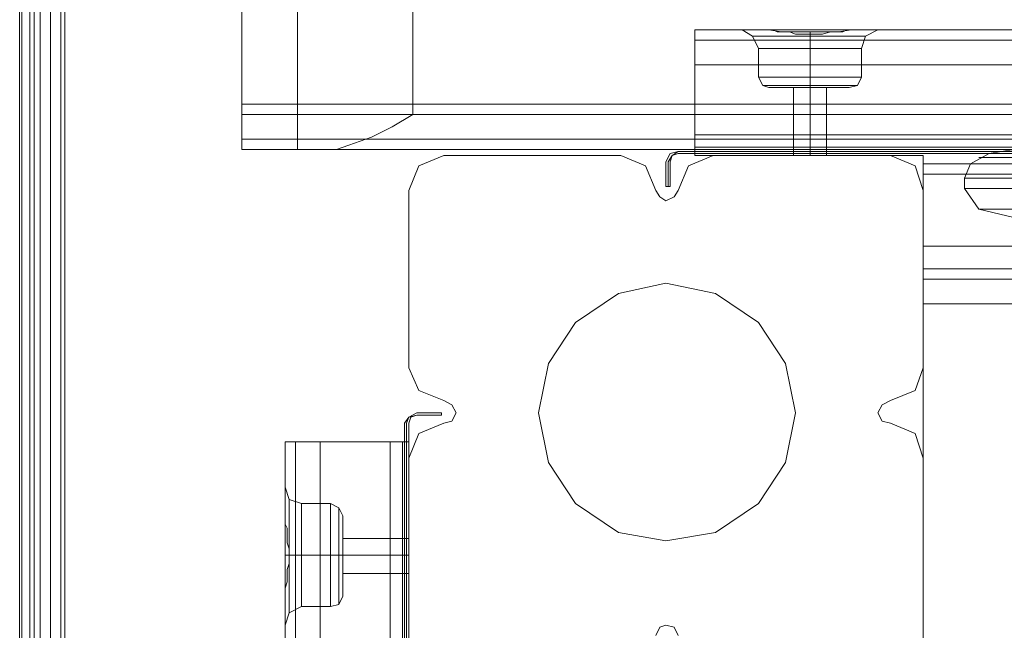
# Model space of a CAD drawing. Extents: x -1523 to 3968, y -4864 to 1546.
# Drawn here: x -91 to 81, y -38 to 69 of the extents above; entities that cross this region are included whole.
import ezdxf

# ---------------------------------------------------------------- set-up
doc = ezdxf.new("R2010")
doc.units = 0

# ---------------------------------------------------------------- blocks, each defined once
blk = doc.blocks.new('WMF0')
at = {"color": 33, "lineweight": 0}
for points in [[(2285.029, -1149.081), (2285.029, -1539.125)], [(2285.029, -1149.081), (2285.029, -1539.125)], [(2286.289, -1149.081), (2286.289, -1539.125), (2285.209, -1539.125), (2285.209, -1149.081)], [(2285.209, -1149.081), (2285.209, -1539.125)], [(2285.929, -1149.081), (2285.929, -1539.125)], [(2286.829, -1149.081), (2286.829, -1539.125)], [(2287.728, -1149.081), (2287.728, -1539.125)], [(2288.628, -1149.081), (2288.628, -1539.125)], [(2288.987, -1149.081), (2288.987, -1539.125)], [(2364.01, -1182.005), (2364.01, -1182.904), (2364.01, -1185.063)], [(2364.01, -1185.063), (2364.01, -1182.904), (2364.01, -1182.005)], [(2618.941, -1182.904), (2364.01, -1182.904)], [(2364.01, -1182.904), (2618.941, -1182.904)], [(2364.01, -1185.063), (2364.01, -1217.087)], [(2650.965, -1217.087), (2618.941, -1217.087), (2618.941, -1185.063), (2364.01, -1185.063)]]:
    blk.add_lwpolyline(points, dxfattribs=at)
at = {"color": 30, "lineweight": 0}
for points in [[(2304.46, -1150.161), (2304.46, -1171.57)], [(2309.317, -1171.57), (2309.317, -1150.161)], [(2304.46, -1153.039), (2304.46, -1168.512)], [(2319.392, -1168.512), (2319.392, -1153.039)], [(2344.04, -1161.135), (2350.516, -1161.135)], [(2344.04, -1161.135), (2350.516, -1161.135)], [(2344.04, -1161.135), (2344.04, -1170.311)], [(2344.04, -1161.135), (2350.516, -1161.135)], [(2344.04, -1164.194), (2344.04, -1162.035), (2344.04, -1161.135)], [(2344.04, -1161.135), (2344.04, -1162.035), (2344.04, -1164.194)], [(2344.04, -1161.135), (2638.911, -1161.135)], [(2344.04, -1161.135), (2638.911, -1161.135)], [(2344.04, -1164.194), (2344.04, -1162.035), (2344.04, -1161.135)], [(2344.04, -1161.135), (2344.04, -1162.035), (2344.04, -1164.194)], [(2344.04, -1161.135), (2350.516, -1161.135)], [(2344.04, -1170.311), (2344.04, -1161.135)], [(2344.04, -1170.311), (2344.04, -1161.135), (2350.516, -1161.135)], [(2344.04, -1161.135), (2344.04, -1162.035), (2344.04, -1164.194)], [(2344.04, -1161.135), (2350.516, -1161.135)], [(2344.04, -1161.135), (2350.516, -1161.135)], [(2344.04, -1161.135), (2344.04, -1170.311), (2638.911, -1170.311), (2638.911, -1161.135)], [(2344.04, -1164.194), (2344.04, -1162.035), (2344.04, -1161.135)], [(2344.04, -1161.135), (2350.516, -1161.135)], [(2344.04, -1161.135), (2344.04, -1162.035), (2344.04, -1164.194)], [(2638.911, -1161.135), (2344.04, -1161.135)], [(2344.04, -1164.194), (2344.04, -1162.035), (2344.04, -1161.135)], [(2638.911, -1161.135), (2344.04, -1161.135)], [(2350.516, -1161.135), (2348.717, -1161.135), (2348.178, -1161.135)], [(2349.617, -1162.755), (2349.077, -1161.675), (2348.178, -1161.135)], [(2349.617, -1162.755), (2349.077, -1161.675), (2348.178, -1161.135)], [(2350.516, -1161.135), (2348.717, -1161.135), (2348.178, -1161.135)], [(2349.617, -1162.755), (2349.077, -1161.675), (2348.178, -1161.135)], [(2349.617, -1162.755), (2349.077, -1161.675), (2348.178, -1161.135)], [(2348.717, -1161.135), (2350.516, -1161.135)], [(2348.717, -1161.135), (2350.516, -1161.135)], [(2349.077, -1161.675), (2349.797, -1161.675), (2351.596, -1161.675), (2354.115, -1161.675), (2356.633, -1161.675), (2358.433, -1161.675), (2358.972, -1161.675)], [(2358.433, -1161.675), (2356.633, -1161.675), (2354.115, -1161.675), (2351.596, -1161.675), (2349.797, -1161.675), (2349.077, -1161.675)], [(2358.972, -1161.675), (2358.433, -1161.675), (2356.633, -1161.675), (2354.115, -1161.675), (2351.596, -1161.675), (2349.797, -1161.675), (2349.077, -1161.675)], [(2349.077, -1161.675), (2349.797, -1161.675), (2351.596, -1161.675), (2354.115, -1161.675), (2356.633, -1161.675), (2358.433, -1161.675), (2358.972, -1161.675)], [(2358.433, -1161.675), (2356.633, -1161.675), (2354.115, -1161.675), (2351.596, -1161.675), (2349.797, -1161.675), (2349.077, -1161.675)], [(2349.797, -1161.675), (2351.596, -1161.675), (2354.115, -1161.675), (2356.633, -1161.675), (2358.433, -1161.675), (2358.972, -1161.675)], [(2350.516, -1161.135), (2350.876, -1161.135), (2351.236, -1161.315), (2351.776, -1161.315), (2352.316, -1161.315), (2352.855, -1161.495), (2353.575, -1161.495), (2354.115, -1161.495), (2354.654, -1161.495), (2355.194, -1161.495), (2355.914, -1161.315), (2356.454, -1161.315), (2356.993, -1161.315), (2357.353, -1161.135), (2357.713, -1161.135)], [(2357.713, -1161.135), (2356.633, -1161.315), (2354.115, -1161.315), (2351.596, -1161.315), (2350.516, -1161.135)], [(2350.516, -1161.135), (2351.596, -1161.315), (2354.115, -1161.315), (2356.633, -1161.315), (2357.713, -1161.135)], [(2357.713, -1161.135), (2357.353, -1161.135), (2356.993, -1161.315), (2356.454, -1161.315), (2355.914, -1161.315), (2355.194, -1161.495), (2354.654, -1161.495), (2354.115, -1161.495), (2353.575, -1161.495), (2352.855, -1161.495), (2352.316, -1161.315), (2351.776, -1161.315), (2351.236, -1161.315), (2350.876, -1161.135), (2350.516, -1161.135)], [(2357.713, -1161.135), (2357.353, -1161.135), (2356.993, -1161.315), (2356.454, -1161.315), (2355.914, -1161.315), (2355.194, -1161.495), (2354.654, -1161.495), (2354.115, -1161.495), (2353.575, -1161.495), (2352.855, -1161.495), (2352.316, -1161.315), (2351.776, -1161.315), (2351.236, -1161.315), (2350.876, -1161.135), (2350.516, -1161.135)], [(2350.516, -1161.135), (2351.596, -1161.315), (2354.115, -1161.315), (2356.633, -1161.315), (2357.713, -1161.135)], [(2350.516, -1161.135), (2350.876, -1161.135), (2351.236, -1161.315), (2351.776, -1161.315), (2352.316, -1161.315), (2352.855, -1161.495), (2353.575, -1161.495), (2354.115, -1161.495), (2354.654, -1161.495), (2355.194, -1161.495), (2355.914, -1161.315), (2356.454, -1161.315), (2356.993, -1161.315), (2357.353, -1161.135), (2357.713, -1161.135)], [(2357.713, -1161.135), (2356.633, -1161.315), (2354.115, -1161.315), (2351.596, -1161.315), (2350.516, -1161.135)], [(2354.115, -1162.755), (2354.115, -1161.855), (2354.115, -1161.315)], [(2354.115, -1162.755), (2354.115, -1161.855), (2354.115, -1161.315)], [(2354.115, -1162.755), (2354.115, -1161.855), (2354.115, -1161.315)], [(2354.115, -1162.755), (2354.115, -1161.855), (2354.115, -1161.315)], [(2354.115, -1162.755), (2354.115, -1161.495)], [(2354.115, -1162.755), (2354.115, -1161.495)], [(2354.115, -1162.755), (2354.115, -1161.495)], [(2354.115, -1162.755), (2354.115, -1161.495)], [(2357.713, -1161.135), (2625.418, -1161.135)], [(2357.713, -1161.135), (2625.418, -1161.135)], [(2357.713, -1161.135), (2625.418, -1161.135)], [(2357.713, -1161.135), (2625.418, -1161.135)], [(2625.418, -1161.135), (2357.713, -1161.135)], [(2625.418, -1161.135), (2357.713, -1161.135)], [(2357.713, -1161.135), (2359.512, -1161.135), (2360.052, -1161.135)], [(2359.512, -1161.135), (2357.713, -1161.135)], [(2625.418, -1161.135), (2357.713, -1161.135)], [(2625.418, -1161.135), (2357.713, -1161.135)], [(2358.612, -1162.755), (2358.972, -1161.675), (2360.052, -1161.135)], [(2358.612, -1162.755), (2358.972, -1161.675), (2360.052, -1161.135)], [(2358.612, -1162.755), (2358.972, -1161.675), (2360.052, -1161.135)], [(2358.612, -1162.755), (2358.972, -1161.675), (2360.052, -1161.135)], [(2344.04, -1162.035), (2638.911, -1162.035)], [(2638.911, -1162.035), (2344.04, -1162.035)], [(2638.911, -1162.035), (2344.04, -1162.035)], [(2638.911, -1162.035), (2344.04, -1162.035), (2638.911, -1162.035), (2344.04, -1162.035)], [(2358.612, -1162.755), (2358.073, -1162.755), (2356.274, -1162.755), (2354.115, -1162.755), (2351.776, -1162.755), (2350.157, -1162.755), (2349.617, -1162.755)], [(2349.617, -1162.755), (2350.157, -1162.755), (2351.776, -1162.755), (2354.115, -1162.755), (2356.274, -1162.755), (2358.073, -1162.755), (2358.612, -1162.755)], [(2358.073, -1162.755), (2356.274, -1162.755), (2354.115, -1162.755), (2351.776, -1162.755), (2350.157, -1162.755), (2349.617, -1162.755)], [(2349.617, -1162.755), (2349.617, -1165.273)], [(2349.617, -1162.755), (2349.617, -1165.273)], [(2349.617, -1162.755), (2350.157, -1162.755), (2351.776, -1162.755), (2354.115, -1162.755), (2356.274, -1162.755), (2358.073, -1162.755), (2358.612, -1162.755)], [(2358.073, -1162.755), (2356.274, -1162.755), (2354.115, -1162.755), (2351.776, -1162.755), (2350.157, -1162.755), (2349.617, -1162.755)], [(2358.612, -1162.755), (2358.073, -1162.755), (2356.274, -1162.755), (2354.115, -1162.755), (2351.776, -1162.755), (2350.157, -1162.755), (2349.617, -1162.755)], [(2349.617, -1162.755), (2349.617, -1165.273)], [(2349.617, -1162.755), (2349.617, -1165.273)], [(2350.157, -1162.755), (2351.776, -1162.755), (2354.115, -1162.755), (2356.274, -1162.755), (2358.073, -1162.755), (2358.612, -1162.755)], [(2350.157, -1162.755), (2351.776, -1162.755), (2354.115, -1162.755), (2356.274, -1162.755), (2358.073, -1162.755), (2358.612, -1162.755)], [(2354.115, -1162.755), (2354.115, -1165.273)], [(2354.115, -1162.755), (2354.115, -1165.273)], [(2354.115, -1162.755), (2354.115, -1165.273)], [(2354.115, -1162.755), (2354.115, -1165.273)], [(2354.115, -1162.755), (2354.115, -1165.273)], [(2354.115, -1162.755), (2354.115, -1165.273)], [(2354.115, -1162.755), (2354.115, -1165.273)], [(2354.115, -1162.755), (2354.115, -1165.273)], [(2358.612, -1162.755), (2358.612, -1165.273)], [(2358.612, -1162.755), (2358.612, -1165.273)], [(2358.612, -1162.755), (2358.612, -1165.273)], [(2358.612, -1162.755), (2358.612, -1165.273)], [(2344.04, -1164.194), (2638.911, -1164.194)], [(2344.04, -1164.194), (2638.911, -1164.194)], [(2344.04, -1164.194), (2638.911, -1164.194)], [(2638.911, -1164.194), (2344.04, -1164.194)], [(2638.911, -1164.194), (2344.04, -1164.194)], [(2638.911, -1164.194), (2344.04, -1164.194)], [(2638.911, -1164.194), (2344.04, -1164.194)], [(2638.911, -1164.194), (2344.04, -1164.194)], [(2358.612, -1165.273), (2358.073, -1165.273), (2356.274, -1165.273), (2354.115, -1165.273), (2351.776, -1165.273), (2350.157, -1165.273), (2349.617, -1165.273)], [(2349.617, -1165.273), (2350.157, -1165.273), (2351.776, -1165.273), (2354.115, -1165.273), (2356.274, -1165.273), (2358.073, -1165.273), (2358.612, -1165.273)], [(2358.073, -1165.273), (2356.274, -1165.273), (2354.115, -1165.273), (2351.776, -1165.273), (2350.157, -1165.273), (2349.617, -1165.273)], [(2349.617, -1165.273), (2349.977, -1165.993), (2350.516, -1166.173)], [(2349.617, -1165.273), (2349.977, -1165.993), (2350.516, -1166.173)], [(2349.617, -1165.273), (2350.157, -1165.273), (2351.776, -1165.273), (2354.115, -1165.273), (2356.274, -1165.273), (2358.073, -1165.273), (2358.612, -1165.273)], [(2358.073, -1165.273), (2356.274, -1165.273), (2354.115, -1165.273), (2351.776, -1165.273), (2350.157, -1165.273), (2349.617, -1165.273)], [(2358.612, -1165.273), (2358.073, -1165.273), (2356.274, -1165.273), (2354.115, -1165.273), (2351.776, -1165.273), (2350.157, -1165.273), (2349.617, -1165.273)], [(2349.617, -1165.273), (2349.977, -1165.993), (2350.516, -1166.173)], [(2349.617, -1165.273), (2349.977, -1165.993), (2350.516, -1166.173)], [(2349.977, -1165.993), (2350.516, -1165.993), (2351.956, -1165.993), (2354.115, -1165.993), (2356.274, -1165.993), (2357.713, -1165.993), (2358.253, -1165.993)], [(2357.713, -1165.993), (2356.274, -1165.993), (2354.115, -1165.993), (2351.956, -1165.993), (2350.516, -1165.993), (2349.977, -1165.993)], [(2358.253, -1165.993), (2357.713, -1165.993), (2356.274, -1165.993), (2354.115, -1165.993), (2351.956, -1165.993), (2350.516, -1165.993), (2349.977, -1165.993)], [(2358.253, -1165.993), (2357.713, -1165.993), (2356.274, -1165.993), (2354.115, -1165.993), (2351.956, -1165.993), (2350.516, -1165.993), (2349.977, -1165.993)], [(2349.977, -1165.993), (2350.516, -1165.993), (2351.956, -1165.993), (2354.115, -1165.993), (2356.274, -1165.993), (2357.713, -1165.993), (2358.253, -1165.993)], [(2357.713, -1165.993), (2356.274, -1165.993), (2354.115, -1165.993), (2351.956, -1165.993), (2350.516, -1165.993), (2349.977, -1165.993)], [(2350.157, -1165.273), (2351.776, -1165.273), (2354.115, -1165.273), (2356.274, -1165.273), (2358.073, -1165.273), (2358.612, -1165.273)], [(2350.157, -1165.273), (2351.776, -1165.273), (2354.115, -1165.273), (2356.274, -1165.273), (2358.073, -1165.273), (2358.612, -1165.273)], [(2350.516, -1165.993), (2351.956, -1165.993), (2354.115, -1165.993), (2356.274, -1165.993), (2357.713, -1165.993), (2358.253, -1165.993)], [(2350.516, -1165.993), (2351.956, -1165.993), (2354.115, -1165.993), (2356.274, -1165.993), (2357.713, -1165.993), (2358.253, -1165.993)], [(2354.115, -1165.273), (2354.115, -1165.993), (2354.115, -1166.173)], [(2354.115, -1165.273), (2354.115, -1165.993), (2354.115, -1166.173)], [(2354.115, -1165.273), (2354.115, -1165.993), (2354.115, -1166.173)], [(2354.115, -1165.273), (2354.115, -1165.993), (2354.115, -1166.173)], [(2354.115, -1165.273), (2354.115, -1165.993), (2354.115, -1166.173)], [(2354.115, -1165.273), (2354.115, -1165.993), (2354.115, -1166.173)], [(2354.115, -1165.273), (2354.115, -1165.993), (2354.115, -1166.173)], [(2354.115, -1165.273), (2354.115, -1165.993), (2354.115, -1166.173)], [(2358.612, -1165.273), (2358.253, -1165.993), (2357.533, -1166.173)], [(2358.612, -1165.273), (2358.253, -1165.993), (2357.533, -1166.173)], [(2358.612, -1165.273), (2358.253, -1165.993), (2357.533, -1166.173)], [(2358.612, -1165.273), (2358.253, -1165.993), (2357.533, -1166.173)], [(2357.533, -1166.173), (2356.633, -1166.173), (2354.115, -1166.173), (2351.596, -1166.173), (2350.516, -1166.173)], [(2350.516, -1166.173), (2351.596, -1166.173), (2354.115, -1166.173), (2356.633, -1166.173), (2357.533, -1166.173)], [(2356.633, -1166.173), (2354.115, -1166.173), (2351.596, -1166.173), (2350.516, -1166.173)], [(2350.516, -1166.173), (2351.596, -1166.173), (2354.115, -1166.173), (2356.633, -1166.173), (2357.533, -1166.173)], [(2356.633, -1166.173), (2354.115, -1166.173), (2351.596, -1166.173), (2350.516, -1166.173)], [(2357.533, -1166.173), (2356.633, -1166.173), (2354.115, -1166.173), (2351.596, -1166.173), (2350.516, -1166.173)], [(2351.596, -1166.173), (2354.115, -1166.173), (2356.633, -1166.173), (2357.533, -1166.173)], [(2351.596, -1166.173), (2354.115, -1166.173), (2356.633, -1166.173), (2357.533, -1166.173)], [(2355.554, -1166.173), (2355.194, -1166.173), (2354.115, -1166.173), (2353.035, -1166.173), (2352.675, -1166.173)], [(2352.675, -1166.173), (2353.035, -1166.173), (2354.115, -1166.173), (2355.194, -1166.173), (2355.554, -1166.173)], [(2355.194, -1166.173), (2354.115, -1166.173), (2353.035, -1166.173), (2352.675, -1166.173)], [(2352.675, -1166.173), (2352.675, -1172.11)], [(2352.675, -1166.173), (2352.675, -1172.11)], [(2352.675, -1166.173), (2353.035, -1166.173), (2354.115, -1166.173), (2355.194, -1166.173), (2355.554, -1166.173)], [(2355.194, -1166.173), (2354.115, -1166.173), (2353.035, -1166.173), (2352.675, -1166.173)], [(2355.554, -1166.173), (2355.194, -1166.173), (2354.115, -1166.173), (2353.035, -1166.173), (2352.675, -1166.173)], [(2352.675, -1166.173), (2352.675, -1172.11)], [(2352.675, -1166.173), (2352.675, -1172.11)], [(2353.035, -1166.173), (2354.115, -1166.173), (2355.194, -1166.173), (2355.554, -1166.173)], [(2353.035, -1166.173), (2354.115, -1166.173), (2355.194, -1166.173), (2355.554, -1166.173)], [(2354.115, -1166.173), (2354.115, -1172.11)], [(2354.115, -1166.173), (2354.115, -1172.11)], [(2354.115, -1166.173), (2354.115, -1172.11)], [(2354.115, -1166.173), (2354.115, -1172.11)], [(2354.115, -1166.173), (2354.115, -1172.11)], [(2354.115, -1166.173), (2354.115, -1172.11)], [(2354.115, -1166.173), (2354.115, -1172.11)], [(2354.115, -1166.173), (2354.115, -1172.11)], [(2355.554, -1166.173), (2355.554, -1172.11)], [(2355.554, -1166.173), (2355.554, -1172.11)], [(2355.554, -1166.173), (2355.554, -1172.11)], [(2355.554, -1166.173), (2355.554, -1172.11)], [(2304.46, -1168.512), (2304.46, -1167.972), (2304.46, -1167.612)], [(2304.46, -1167.612), (2304.46, -1167.972), (2304.46, -1168.512)], [(2304.46, -1167.612), (2514.054, -1167.612)], [(2304.46, -1168.512), (2514.954, -1168.512)], [(2304.46, -1168.512), (2304.46, -1170.671), (2304.46, -1171.57)], [(2304.46, -1168.512), (2512.975, -1168.512)], [(2304.46, -1171.57), (2304.46, -1170.671), (2304.46, -1168.512)], [(2304.46, -1168.512), (2491.565, -1168.512)], [(2304.46, -1168.512), (2304.46, -1170.671), (2304.46, -1171.57)], [(2311.656, -1171.57), (2312.736, -1171.57), (2313.815, -1171.21), (2315.794, -1170.491), (2317.593, -1169.591), (2319.392, -1168.512)], [(2319.392, -1168.512), (2536.543, -1168.512)], [(2344.04, -1170.311), (2344.04, -1172.11)], [(2344.04, -1170.311), (2638.911, -1170.311)], [(2344.04, -1170.311), (2638.911, -1170.311)], [(2344.04, -1171.39), (2344.04, -1170.311)], [(2344.04, -1171.39), (2344.04, -1170.311), (2638.911, -1170.311), (2638.911, -1171.39)], [(2344.04, -1170.311), (2344.04, -1172.11), (2364.01, -1172.11), (2364.01, -1173.729), (2618.941, -1173.729), (2618.941, -1172.11), (2638.911, -1172.11), (2638.911, -1170.311)], [(2304.46, -1170.671), (2515.853, -1170.671)], [(2304.46, -1170.671), (2512.075, -1170.671)], [(2304.46, -1170.671), (2492.465, -1170.671)], [(2315.434, -1170.671), (2535.643, -1170.671)], [(2304.46, -1171.57), (2518.012, -1171.57)], [(2304.46, -1171.57), (2305.359, -1171.57), (2307.878, -1171.57), (2311.656, -1171.57)], [(2304.46, -1171.57), (2510.096, -1171.57)], [(2304.46, -1171.57), (2494.444, -1171.57)], [(2311.656, -1171.57), (2533.484, -1171.57)], [(2319.032, -1175.168), (2319.932, -1173.009), (2322.091, -1172.11)], [(2319.032, -1175.168), (2319.932, -1173.009), (2322.091, -1172.11)], [(2319.032, -1175.168), (2319.932, -1173.009), (2322.091, -1172.11)], [(2319.032, -1175.168), (2319.932, -1173.009), (2322.091, -1172.11)], [(2322.091, -1172.11), (2337.563, -1172.11)], [(2322.091, -1172.11), (2337.563, -1172.11)], [(2322.091, -1172.11), (2337.563, -1172.11)], [(2322.091, -1172.11), (2337.563, -1172.11)], [(2337.563, -1172.11), (2339.722, -1173.009), (2340.621, -1175.168)], [(2337.563, -1172.11), (2339.722, -1173.009), (2340.621, -1175.168)], [(2337.563, -1172.11), (2339.722, -1173.009), (2340.621, -1175.168)], [(2337.563, -1172.11), (2339.722, -1173.009), (2340.621, -1175.168)], [(2342.6, -1175.168), (2343.5, -1173.009), (2345.659, -1172.11)], [(2342.6, -1175.168), (2343.5, -1173.009), (2345.659, -1172.11)], [(2342.6, -1175.168), (2343.5, -1173.009), (2345.659, -1172.11)], [(2342.6, -1175.168), (2343.5, -1173.009), (2345.659, -1172.11)], [(2344.04, -1171.39), (2638.911, -1171.39)], [(2344.04, -1171.39), (2638.911, -1171.39)], [(2344.04, -1172.11), (2344.04, -1171.39)], [(2364.01, -1172.829), (2364.01, -1172.11), (2344.04, -1172.11), (2344.04, -1171.39), (2638.911, -1171.39), (2638.911, -1172.11), (2618.941, -1172.11), (2618.941, -1172.829)], [(2638.911, -1171.39), (2344.04, -1171.39)], [(2344.04, -1172.11), (2364.01, -1172.11)], [(2364.01, -1172.11), (2344.04, -1172.11)], [(2345.659, -1172.11), (2361.131, -1172.11)], [(2345.659, -1172.11), (2361.131, -1172.11)], [(2345.659, -1172.11), (2361.131, -1172.11)], [(2345.659, -1172.11), (2361.131, -1172.11)], [(2355.554, -1172.11), (2355.194, -1172.11), (2354.115, -1172.11), (2353.035, -1172.11), (2352.675, -1172.11)], [(2352.675, -1172.11), (2353.035, -1172.11), (2354.115, -1172.11), (2355.194, -1172.11), (2355.554, -1172.11)], [(2355.194, -1172.11), (2354.115, -1172.11), (2353.035, -1172.11), (2352.675, -1172.11)], [(2353.035, -1172.11), (2354.115, -1172.11), (2355.194, -1172.11), (2355.554, -1172.11)], [(2361.131, -1172.11), (2363.29, -1173.009), (2364.01, -1175.168)], [(2361.131, -1172.11), (2363.29, -1173.009), (2364.01, -1175.168)], [(2361.131, -1172.11), (2363.29, -1173.009), (2364.01, -1175.168)], [(2361.131, -1172.11), (2363.29, -1173.009), (2364.01, -1175.168)], [(2364.01, -1172.11), (2364.01, -1173.729)], [(2364.01, -1172.829), (2364.01, -1172.11)], [(2364.01, -1172.829), (2618.941, -1172.829)], [(2364.01, -1172.829), (2618.941, -1172.829)], [(2364.01, -1173.729), (2364.01, -1172.829)], [(2364.01, -1173.729), (2364.01, -1172.829), (2618.941, -1172.829), (2618.941, -1173.729)], [(2618.941, -1172.829), (2364.01, -1172.829)], [(2364.01, -1173.729), (2364.01, -1182.904)], [(2364.01, -1173.729), (2618.941, -1173.729)], [(2364.01, -1173.729), (2618.941, -1173.729)], [(2364.01, -1182.904), (2364.01, -1173.729)], [(2364.01, -1182.904), (2364.01, -1173.729), (2618.941, -1173.729), (2618.941, -1182.904)], [(2364.01, -1173.729), (2364.01, -1182.904), (2618.941, -1182.904), (2618.941, -1173.729)], [(2319.032, -1190.641), (2319.032, -1175.168)], [(2319.032, -1190.641), (2319.032, -1175.168)], [(2319.032, -1190.641), (2319.032, -1175.168)], [(2319.032, -1190.641), (2319.032, -1175.168)], [(2340.621, -1175.168), (2340.981, -1175.708), (2341.521, -1176.068), (2342.241, -1175.708), (2342.6, -1175.168)], [(2340.621, -1175.168), (2340.981, -1175.708), (2341.521, -1176.068), (2342.241, -1175.708), (2342.6, -1175.168)], [(2340.621, -1175.168), (2340.981, -1175.708), (2341.521, -1176.068), (2342.241, -1175.708), (2342.6, -1175.168)], [(2340.621, -1175.168), (2340.981, -1175.708), (2341.521, -1176.068), (2342.241, -1175.708), (2342.6, -1175.168)], [(2364.01, -1175.168), (2364.01, -1190.641)], [(2364.01, -1175.168), (2364.01, -1190.641)], [(2364.01, -1175.168), (2364.01, -1190.641)], [(2364.01, -1175.168), (2364.01, -1190.641)], [(2364.01, -1180.026), (2618.941, -1180.026)], [(2364.01, -1180.026), (2618.941, -1180.026)], [(2364.01, -1182.904), (2364.01, -1182.005), (2364.01, -1180.026)], [(2364.01, -1180.026), (2364.01, -1182.005), (2364.01, -1182.904)], [(2364.01, -1180.026), (2618.941, -1180.026)], [(2364.01, -1180.026), (2618.941, -1180.026)], [(2364.01, -1182.904), (2364.01, -1182.005), (2364.01, -1180.026)], [(2364.01, -1180.026), (2364.01, -1182.005), (2364.01, -1182.904)], [(2364.01, -1182.904), (2364.01, -1182.005), (2364.01, -1180.026)], [(2618.941, -1180.026), (2364.01, -1180.026)], [(2618.941, -1180.026), (2364.01, -1180.026)], [(2364.01, -1180.026), (2364.01, -1182.005), (2364.01, -1182.904)], [(2364.01, -1180.026), (2364.01, -1182.005), (2364.01, -1182.904)], [(2618.941, -1180.026), (2364.01, -1180.026)], [(2364.01, -1182.904), (2364.01, -1182.005), (2364.01, -1180.026)], [(2618.941, -1180.026), (2364.01, -1180.026)], [(2364.01, -1182.005), (2618.941, -1182.005)], [(2364.01, -1182.005), (2618.941, -1182.005), (2364.01, -1182.005), (2618.941, -1182.005)], [(2364.01, -1182.904), (2618.941, -1182.904)], [(2364.01, -1182.904), (2618.941, -1182.904)], [(2364.01, -1182.904), (2618.941, -1182.904)], [(2364.01, -1182.904), (2618.941, -1182.904)], [(2364.01, -1182.904), (2618.941, -1182.904)], [(2364.01, -1182.904), (2618.941, -1182.904)], [(2618.941, -1182.904), (2364.01, -1182.904)], [(2618.941, -1182.904), (2364.01, -1182.904)], [(2618.941, -1182.904), (2364.01, -1182.904)], [(2618.941, -1182.904), (2364.01, -1182.904)], [(2618.941, -1182.904), (2364.01, -1182.904)], [(2322.091, -1193.519), (2319.932, -1192.62), (2319.032, -1190.641)], [(2322.091, -1193.519), (2319.932, -1192.62), (2319.032, -1190.641)], [(2322.091, -1193.519), (2319.932, -1192.62), (2319.032, -1190.641)], [(2322.091, -1193.519), (2319.932, -1192.62), (2319.032, -1190.641)], [(2364.01, -1190.641), (2363.29, -1192.62), (2361.131, -1193.519)], [(2364.01, -1190.641), (2363.29, -1192.62), (2361.131, -1193.519)], [(2364.01, -1190.641), (2363.29, -1192.62), (2361.131, -1193.519)], [(2364.01, -1190.641), (2363.29, -1192.62), (2361.131, -1193.519)], [(2322.091, -1195.498), (2322.81, -1195.318), (2323.17, -1194.599), (2322.81, -1193.879), (2322.091, -1193.519)], [(2322.091, -1195.498), (2322.81, -1195.318), (2323.17, -1194.599), (2322.81, -1193.879), (2322.091, -1193.519)], [(2322.091, -1195.498), (2322.81, -1195.318), (2323.17, -1194.599), (2322.81, -1193.879), (2322.091, -1193.519)], [(2322.091, -1195.498), (2322.81, -1195.318), (2323.17, -1194.599), (2322.81, -1193.879), (2322.091, -1193.519)], [(2361.131, -1193.519), (2360.412, -1193.879), (2360.052, -1194.599), (2360.412, -1195.318), (2361.131, -1195.498)], [(2361.131, -1193.519), (2360.412, -1193.879), (2360.052, -1194.599), (2360.412, -1195.318), (2361.131, -1195.498)], [(2361.131, -1193.519), (2360.412, -1193.879), (2360.052, -1194.599), (2360.412, -1195.318), (2361.131, -1195.498)], [(2361.131, -1193.519), (2360.412, -1193.879), (2360.052, -1194.599), (2360.412, -1195.318), (2361.131, -1195.498)], [(2319.032, -1198.557), (2319.932, -1196.398), (2322.091, -1195.498)], [(2319.032, -1198.557), (2319.932, -1196.398), (2322.091, -1195.498)], [(2319.032, -1198.557), (2319.932, -1196.398), (2322.091, -1195.498)], [(2319.032, -1198.557), (2319.932, -1196.398), (2322.091, -1195.498)], [(2361.131, -1195.498), (2363.29, -1196.398), (2364.01, -1198.557)], [(2361.131, -1195.498), (2363.29, -1196.398), (2364.01, -1198.557)], [(2361.131, -1195.498), (2363.29, -1196.398), (2364.01, -1198.557)], [(2361.131, -1195.498), (2363.29, -1196.398), (2364.01, -1198.557)], [(2308.238, -1197.117), (2308.238, -1203.414)], [(2308.238, -1197.117), (2308.238, -1203.414)], [(2308.238, -1197.117), (2308.238, -1203.414)], [(2317.413, -1197.117), (2308.238, -1197.117)], [(2308.238, -1197.117), (2309.137, -1197.117), (2311.296, -1197.117)], [(2308.238, -1491.989), (2317.413, -1491.989), (2317.413, -1197.117), (2308.238, -1197.117)], [(2308.238, -1197.117), (2308.238, -1203.414)], [(2311.296, -1197.117), (2309.137, -1197.117), (2308.238, -1197.117)], [(2308.238, -1197.117), (2309.137, -1197.117), (2311.296, -1197.117)], [(2308.238, -1197.117), (2308.238, -1491.989)], [(2308.238, -1197.117), (2308.238, -1491.989)], [(2311.296, -1197.117), (2309.137, -1197.117), (2308.238, -1197.117)], [(2308.238, -1197.117), (2317.413, -1197.117)], [(2311.296, -1197.117), (2309.137, -1197.117), (2308.238, -1197.117)], [(2308.238, -1197.117), (2308.238, -1203.414)], [(2308.238, -1197.117), (2309.137, -1197.117), (2311.296, -1197.117)], [(2308.238, -1491.989), (2308.238, -1197.117)], [(2308.238, -1491.989), (2308.238, -1197.117)], [(2311.296, -1197.117), (2309.137, -1197.117), (2308.238, -1197.117)], [(2308.238, -1197.117), (2309.137, -1197.117), (2311.296, -1197.117)], [(2308.238, -1197.117), (2308.238, -1203.414)], [(2308.238, -1197.117), (2308.238, -1203.414)], [(2317.413, -1197.117), (2308.238, -1197.117), (2308.238, -1203.414)], [(2309.137, -1197.117), (2309.137, -1491.989)], [(2309.137, -1197.117), (2309.137, -1491.989), (2309.137, -1197.117), (2309.137, -1491.989)], [(2309.137, -1491.989), (2309.137, -1197.117)], [(2309.137, -1197.117), (2309.137, -1491.989)], [(2311.296, -1197.117), (2311.296, -1491.989)], [(2311.296, -1197.117), (2311.296, -1491.989)], [(2311.296, -1197.117), (2311.296, -1491.989)], [(2311.296, -1197.117), (2311.296, -1491.989)], [(2311.296, -1491.989), (2311.296, -1197.117)], [(2311.296, -1491.989), (2311.296, -1197.117)], [(2311.296, -1491.989), (2311.296, -1197.117)], [(2311.296, -1197.117), (2311.296, -1491.989)], [(2318.493, -1491.989), (2317.413, -1491.989), (2317.413, -1197.117), (2318.493, -1197.117)], [(2317.413, -1491.989), (2319.032, -1491.989), (2319.032, -1472.019), (2320.831, -1472.019), (2320.831, -1217.087), (2319.032, -1217.087), (2319.032, -1197.117), (2317.413, -1197.117)], [(2317.413, -1197.117), (2319.032, -1197.117), (2319.032, -1217.087), (2320.831, -1217.087)], [(2317.413, -1491.989), (2317.413, -1197.117)], [(2317.413, -1491.989), (2317.413, -1197.117)], [(2318.493, -1197.117), (2317.413, -1197.117)], [(2319.752, -1472.019), (2319.032, -1472.019), (2319.032, -1491.989), (2318.493, -1491.989), (2318.493, -1197.117), (2319.032, -1197.117), (2319.032, -1217.087), (2319.752, -1217.087)], [(2318.493, -1197.117), (2318.493, -1491.989)], [(2318.493, -1491.989), (2318.493, -1197.117)], [(2318.493, -1491.989), (2318.493, -1197.117)], [(2319.752, -1217.087), (2319.032, -1217.087), (2319.032, -1197.117), (2318.493, -1197.117)], [(2319.032, -1214.029), (2319.032, -1198.557)], [(2319.032, -1214.029), (2319.032, -1198.557)], [(2319.032, -1214.029), (2319.032, -1198.557)], [(2319.032, -1214.029), (2319.032, -1198.557)], [(2364.01, -1198.557), (2364.01, -1214.029)], [(2364.01, -1198.557), (2364.01, -1214.029)], [(2364.01, -1198.557), (2364.01, -1214.029)], [(2364.01, -1198.557), (2364.01, -1214.029)], [(2308.238, -1203.414), (2308.238, -1201.795), (2308.238, -1201.075)], [(2309.677, -1202.515), (2308.598, -1202.155), (2308.238, -1201.075)], [(2309.677, -1202.515), (2308.598, -1202.155), (2308.238, -1201.075)], [(2308.238, -1203.414), (2308.238, -1201.795), (2308.238, -1201.075)], [(2309.677, -1202.515), (2308.598, -1202.155), (2308.238, -1201.075)], [(2309.677, -1202.515), (2308.598, -1202.155), (2308.238, -1201.075)], [(2308.238, -1201.795), (2308.238, -1203.414)], [(2308.238, -1201.795), (2308.238, -1203.414)], [(2308.598, -1202.155), (2308.598, -1202.874), (2308.598, -1204.673), (2308.598, -1207.012), (2308.598, -1209.531), (2308.598, -1211.33), (2308.598, -1212.05)], [(2308.598, -1211.33), (2308.598, -1209.531), (2308.598, -1207.012), (2308.598, -1204.673), (2308.598, -1202.874), (2308.598, -1202.155)], [(2308.598, -1212.05), (2308.598, -1211.33), (2308.598, -1209.531), (2308.598, -1207.012), (2308.598, -1204.673), (2308.598, -1202.874), (2308.598, -1202.155)], [(2308.598, -1202.874), (2308.598, -1204.673), (2308.598, -1207.012), (2308.598, -1209.531), (2308.598, -1211.33), (2308.598, -1212.05)], [(2309.677, -1202.515), (2309.677, -1203.234), (2309.677, -1204.853), (2309.677, -1207.012), (2309.677, -1209.351), (2309.677, -1210.97), (2309.677, -1211.51)], [(2309.677, -1210.97), (2309.677, -1209.351), (2309.677, -1207.012), (2309.677, -1204.853), (2309.677, -1203.234), (2309.677, -1202.515)], [(2309.677, -1211.51), (2309.677, -1210.97), (2309.677, -1209.351), (2309.677, -1207.012), (2309.677, -1204.853), (2309.677, -1203.234), (2309.677, -1202.515)], [(2309.677, -1202.515), (2312.196, -1202.515)], [(2309.677, -1202.515), (2312.196, -1202.515)], [(2309.677, -1211.51), (2309.677, -1210.97), (2309.677, -1209.351), (2309.677, -1207.012), (2309.677, -1204.853), (2309.677, -1203.234), (2309.677, -1202.515)], [(2309.677, -1202.515), (2309.677, -1203.234), (2309.677, -1204.853), (2309.677, -1207.012), (2309.677, -1209.351), (2309.677, -1210.97), (2309.677, -1211.51)], [(2309.677, -1210.97), (2309.677, -1209.351), (2309.677, -1207.012), (2309.677, -1204.853), (2309.677, -1203.234), (2309.677, -1202.515)], [(2309.677, -1202.515), (2312.196, -1202.515)], [(2309.677, -1202.515), (2312.196, -1202.515)], [(2312.196, -1202.515), (2312.196, -1203.234), (2312.196, -1204.853), (2312.196, -1207.012), (2312.196, -1209.351), (2312.196, -1210.97), (2312.196, -1211.51)], [(2312.196, -1210.97), (2312.196, -1209.351), (2312.196, -1207.012), (2312.196, -1204.853), (2312.196, -1203.234), (2312.196, -1202.515)], [(2312.196, -1211.51), (2312.196, -1210.97), (2312.196, -1209.351), (2312.196, -1207.012), (2312.196, -1204.853), (2312.196, -1203.234), (2312.196, -1202.515)], [(2312.196, -1202.515), (2312.915, -1202.874), (2313.275, -1203.594)], [(2312.196, -1202.515), (2312.915, -1202.874), (2313.275, -1203.594)], [(2312.196, -1211.51), (2312.196, -1210.97), (2312.196, -1209.351), (2312.196, -1207.012), (2312.196, -1204.853), (2312.196, -1203.234), (2312.196, -1202.515)], [(2312.196, -1202.515), (2312.196, -1203.234), (2312.196, -1204.853), (2312.196, -1207.012), (2312.196, -1209.351), (2312.196, -1210.97), (2312.196, -1211.51)], [(2312.196, -1210.97), (2312.196, -1209.351), (2312.196, -1207.012), (2312.196, -1204.853), (2312.196, -1203.234), (2312.196, -1202.515)], [(2312.196, -1202.515), (2312.915, -1202.874), (2313.275, -1203.594)], [(2312.196, -1202.515), (2312.915, -1202.874), (2313.275, -1203.594)], [(2312.915, -1211.33), (2312.915, -1210.79), (2312.915, -1209.171), (2312.915, -1207.012), (2312.915, -1205.033), (2312.915, -1203.414), (2312.915, -1202.874)], [(2312.915, -1202.874), (2312.915, -1203.414), (2312.915, -1205.033), (2312.915, -1207.012), (2312.915, -1209.171), (2312.915, -1210.79), (2312.915, -1211.33)], [(2312.915, -1210.79), (2312.915, -1209.171), (2312.915, -1207.012), (2312.915, -1205.033), (2312.915, -1203.414), (2312.915, -1202.874)], [(2312.915, -1202.874), (2312.915, -1203.414), (2312.915, -1205.033), (2312.915, -1207.012), (2312.915, -1209.171), (2312.915, -1210.79), (2312.915, -1211.33)], [(2312.915, -1210.79), (2312.915, -1209.171), (2312.915, -1207.012), (2312.915, -1205.033), (2312.915, -1203.414), (2312.915, -1202.874)], [(2312.915, -1211.33), (2312.915, -1210.79), (2312.915, -1209.171), (2312.915, -1207.012), (2312.915, -1205.033), (2312.915, -1203.414), (2312.915, -1202.874)], [(2308.238, -1210.61), (2308.238, -1210.431), (2308.238, -1209.891), (2308.418, -1209.351), (2308.418, -1208.811), (2308.418, -1208.272), (2308.598, -1207.732), (2308.598, -1207.012), (2308.598, -1206.473), (2308.418, -1205.933), (2308.418, -1205.213), (2308.418, -1204.673), (2308.238, -1204.314), (2308.238, -1203.774), (2308.238, -1203.414)], [(2308.238, -1203.414), (2308.238, -1204.673), (2308.238, -1207.012), (2308.238, -1209.531), (2308.238, -1210.61)], [(2308.238, -1203.414), (2308.238, -1203.774), (2308.238, -1204.314), (2308.418, -1204.673), (2308.418, -1205.213), (2308.418, -1205.933), (2308.598, -1206.473), (2308.598, -1207.012), (2308.598, -1207.732), (2308.418, -1208.272), (2308.418, -1208.811), (2308.418, -1209.351), (2308.238, -1209.891), (2308.238, -1210.431), (2308.238, -1210.61)], [(2308.238, -1210.61), (2308.238, -1209.531), (2308.238, -1207.012), (2308.238, -1204.673), (2308.238, -1203.414)], [(2308.238, -1203.414), (2308.238, -1203.774), (2308.238, -1204.314), (2308.418, -1204.673), (2308.418, -1205.213), (2308.418, -1205.933), (2308.598, -1206.473), (2308.598, -1207.012), (2308.598, -1207.732), (2308.418, -1208.272), (2308.418, -1208.811), (2308.418, -1209.351), (2308.238, -1209.891), (2308.238, -1210.431), (2308.238, -1210.61)], [(2308.238, -1210.61), (2308.238, -1209.531), (2308.238, -1207.012), (2308.238, -1204.673), (2308.238, -1203.414)], [(2308.238, -1203.414), (2308.238, -1204.673), (2308.238, -1207.012), (2308.238, -1209.531), (2308.238, -1210.61)], [(2308.238, -1210.61), (2308.238, -1210.431), (2308.238, -1209.891), (2308.418, -1209.351), (2308.418, -1208.811), (2308.418, -1208.272), (2308.598, -1207.732), (2308.598, -1207.012), (2308.598, -1206.473), (2308.418, -1205.933), (2308.418, -1205.213), (2308.418, -1204.673), (2308.238, -1204.314), (2308.238, -1203.774), (2308.238, -1203.414)], [(2309.677, -1203.234), (2309.677, -1204.853), (2309.677, -1207.012), (2309.677, -1209.351), (2309.677, -1210.97), (2309.677, -1211.51)], [(2309.677, -1203.234), (2309.677, -1204.853), (2309.677, -1207.012), (2309.677, -1209.351), (2309.677, -1210.97), (2309.677, -1211.51)], [(2312.196, -1203.234), (2312.196, -1204.853), (2312.196, -1207.012), (2312.196, -1209.351), (2312.196, -1210.97), (2312.196, -1211.51)], [(2312.196, -1203.234), (2312.196, -1204.853), (2312.196, -1207.012), (2312.196, -1209.351), (2312.196, -1210.97), (2312.196, -1211.51)], [(2312.915, -1203.414), (2312.915, -1205.033), (2312.915, -1207.012), (2312.915, -1209.171), (2312.915, -1210.79), (2312.915, -1211.33)], [(2312.915, -1203.414), (2312.915, -1205.033), (2312.915, -1207.012), (2312.915, -1209.171), (2312.915, -1210.79), (2312.915, -1211.33)], [(2313.275, -1203.594), (2313.275, -1204.673), (2313.275, -1207.012), (2313.275, -1209.531), (2313.275, -1210.61)], [(2313.275, -1209.531), (2313.275, -1207.012), (2313.275, -1204.673), (2313.275, -1203.594)], [(2313.275, -1210.61), (2313.275, -1209.531), (2313.275, -1207.012), (2313.275, -1204.673), (2313.275, -1203.594)], [(2313.275, -1210.61), (2313.275, -1209.531), (2313.275, -1207.012), (2313.275, -1204.673), (2313.275, -1203.594)], [(2313.275, -1203.594), (2313.275, -1204.673), (2313.275, -1207.012), (2313.275, -1209.531), (2313.275, -1210.61)], [(2313.275, -1209.531), (2313.275, -1207.012), (2313.275, -1204.673), (2313.275, -1203.594)], [(2313.275, -1204.673), (2313.275, -1207.012), (2313.275, -1209.531), (2313.275, -1210.61)], [(2313.275, -1204.673), (2313.275, -1207.012), (2313.275, -1209.531), (2313.275, -1210.61)], [(2313.275, -1205.573), (2313.275, -1205.933), (2313.275, -1207.012), (2313.275, -1208.092), (2313.275, -1208.631)], [(2313.275, -1208.092), (2313.275, -1207.012), (2313.275, -1205.933), (2313.275, -1205.573)], [(2313.275, -1208.631), (2313.275, -1208.092), (2313.275, -1207.012), (2313.275, -1205.933), (2313.275, -1205.573)], [(2313.275, -1205.573), (2319.032, -1205.573)], [(2313.275, -1205.573), (2319.032, -1205.573)], [(2313.275, -1208.631), (2313.275, -1208.092), (2313.275, -1207.012), (2313.275, -1205.933), (2313.275, -1205.573)], [(2313.275, -1205.573), (2313.275, -1205.933), (2313.275, -1207.012), (2313.275, -1208.092), (2313.275, -1208.631)], [(2313.275, -1208.092), (2313.275, -1207.012), (2313.275, -1205.933), (2313.275, -1205.573)], [(2313.275, -1205.573), (2319.032, -1205.573)], [(2313.275, -1205.573), (2319.032, -1205.573)], [(2319.032, -1205.573), (2319.032, -1205.933), (2319.032, -1207.012), (2319.032, -1208.092), (2319.032, -1208.631)], [(2319.032, -1208.092), (2319.032, -1207.012), (2319.032, -1205.933), (2319.032, -1205.573)], [(2319.032, -1208.631), (2319.032, -1208.092), (2319.032, -1207.012), (2319.032, -1205.933), (2319.032, -1205.573)], [(2313.275, -1205.933), (2313.275, -1207.012), (2313.275, -1208.092), (2313.275, -1208.631)], [(2313.275, -1205.933), (2313.275, -1207.012), (2313.275, -1208.092), (2313.275, -1208.631)], [(2319.032, -1205.933), (2319.032, -1207.012), (2319.032, -1208.092), (2319.032, -1208.631)], [(2309.677, -1207.012), (2308.957, -1207.012), (2308.238, -1207.012)], [(2309.677, -1207.012), (2308.957, -1207.012), (2308.238, -1207.012)], [(2309.677, -1207.012), (2308.957, -1207.012), (2308.238, -1207.012)], [(2309.677, -1207.012), (2308.957, -1207.012), (2308.238, -1207.012)], [(2309.677, -1207.012), (2308.598, -1207.012)], [(2309.677, -1207.012), (2308.598, -1207.012)], [(2309.677, -1207.012), (2308.598, -1207.012)], [(2309.677, -1207.012), (2308.598, -1207.012)], [(2309.677, -1207.012), (2312.196, -1207.012)], [(2309.677, -1207.012), (2312.196, -1207.012)], [(2309.677, -1207.012), (2312.196, -1207.012)], [(2309.677, -1207.012), (2312.196, -1207.012)], [(2309.677, -1207.012), (2312.196, -1207.012)], [(2309.677, -1207.012), (2312.196, -1207.012)], [(2309.677, -1207.012), (2312.196, -1207.012)], [(2309.677, -1207.012), (2312.196, -1207.012)], [(2312.196, -1207.012), (2312.915, -1207.012), (2313.275, -1207.012)], [(2312.196, -1207.012), (2312.915, -1207.012), (2313.275, -1207.012)], [(2312.196, -1207.012), (2312.915, -1207.012), (2313.275, -1207.012)], [(2312.196, -1207.012), (2312.915, -1207.012), (2313.275, -1207.012)], [(2312.196, -1207.012), (2312.915, -1207.012), (2313.275, -1207.012)], [(2312.196, -1207.012), (2312.915, -1207.012), (2313.275, -1207.012)], [(2312.196, -1207.012), (2312.915, -1207.012), (2313.275, -1207.012)], [(2312.196, -1207.012), (2312.915, -1207.012), (2313.275, -1207.012)], [(2313.275, -1207.012), (2319.032, -1207.012)], [(2313.275, -1207.012), (2319.032, -1207.012)], [(2313.275, -1207.012), (2319.032, -1207.012)], [(2313.275, -1207.012), (2319.032, -1207.012)], [(2313.275, -1207.012), (2319.032, -1207.012)], [(2313.275, -1207.012), (2319.032, -1207.012)], [(2313.275, -1207.012), (2319.032, -1207.012)], [(2313.275, -1207.012), (2319.032, -1207.012)], [(2313.275, -1208.631), (2319.032, -1208.631)], [(2313.275, -1208.631), (2319.032, -1208.631)], [(2313.275, -1208.631), (2319.032, -1208.631)], [(2313.275, -1208.631), (2319.032, -1208.631)], [(2308.238, -1210.61), (2308.238, -1478.496)], [(2308.238, -1210.61), (2308.238, -1478.496)], [(2308.238, -1210.61), (2308.238, -1478.496)], [(2308.238, -1210.61), (2308.238, -1478.496)], [(2308.238, -1478.496), (2308.238, -1210.61)], [(2308.238, -1210.61), (2308.238, -1212.41), (2308.238, -1213.129)], [(2308.238, -1212.41), (2308.238, -1210.61)], [(2308.238, -1478.496), (2308.238, -1210.61)], [(2308.238, -1478.496), (2308.238, -1210.61)], [(2308.238, -1210.61), (2308.238, -1212.41), (2308.238, -1213.129)], [(2308.238, -1212.41), (2308.238, -1210.61)], [(2308.238, -1478.496), (2308.238, -1210.61)], [(2312.196, -1211.51), (2312.915, -1211.33), (2313.275, -1210.61)], [(2312.196, -1211.51), (2312.915, -1211.33), (2313.275, -1210.61)], [(2312.196, -1211.51), (2312.915, -1211.33), (2313.275, -1210.61)], [(2312.196, -1211.51), (2312.915, -1211.33), (2313.275, -1210.61)], [(2309.677, -1211.51), (2308.598, -1212.05), (2308.238, -1213.129)], [(2309.677, -1211.51), (2308.598, -1212.05), (2308.238, -1213.129)], [(2309.677, -1211.51), (2308.598, -1212.05), (2308.238, -1213.129)], [(2309.677, -1211.51), (2308.598, -1212.05), (2308.238, -1213.129)], [(2309.677, -1211.51), (2312.196, -1211.51)], [(2309.677, -1211.51), (2312.196, -1211.51)], [(2309.677, -1211.51), (2312.196, -1211.51)], [(2309.677, -1211.51), (2312.196, -1211.51)], [(2342.6, -1214.029), (2342.241, -1213.309), (2341.521, -1213.129), (2340.981, -1213.309), (2340.621, -1214.029)], [(2342.6, -1214.029), (2342.241, -1213.309), (2341.521, -1213.129), (2340.981, -1213.309), (2340.621, -1214.029)], [(2342.6, -1214.029), (2342.241, -1213.309), (2341.521, -1213.129), (2340.981, -1213.309), (2340.621, -1214.029)], [(2342.6, -1214.029), (2342.241, -1213.309), (2341.521, -1213.129), (2340.981, -1213.309), (2340.621, -1214.029)]]:
    blk.add_lwpolyline(points, dxfattribs=at)
for points in [[(2350.516, -1161.135), (2348.717, -1161.135), (2348.178, -1161.135), (2348.717, -1161.135), (2350.516, -1161.135)], [(2350.516, -1161.135), (2348.717, -1161.135), (2348.178, -1161.135), (2348.717, -1161.135), (2350.516, -1161.135)], [(2358.972, -1161.675), (2358.433, -1161.675), (2356.633, -1161.675), (2354.115, -1161.675), (2351.596, -1161.675), (2349.797, -1161.675), (2349.077, -1161.675), (2349.797, -1161.675), (2351.596, -1161.675), (2354.115, -1161.675), (2356.633, -1161.675), (2358.433, -1161.675), (2358.972, -1161.675)], [(2357.713, -1161.135), (2359.512, -1161.135), (2360.052, -1161.135), (2359.512, -1161.135), (2357.713, -1161.135)], [(2357.713, -1161.135), (2359.512, -1161.135), (2360.052, -1161.135), (2359.512, -1161.135), (2357.713, -1161.135)], [(2357.713, -1161.135), (2359.512, -1161.135), (2360.052, -1161.135), (2359.512, -1161.135), (2357.713, -1161.135)], [(2344.04, -1162.035), (2638.911, -1162.035), (2344.04, -1162.035)], [(2355.554, -1172.11), (2355.194, -1172.11), (2354.115, -1172.11), (2353.035, -1172.11), (2352.675, -1172.11), (2353.035, -1172.11), (2354.115, -1172.11), (2355.194, -1172.11), (2355.554, -1172.11)], [(2352.675, -1172.11), (2353.035, -1172.11), (2354.115, -1172.11), (2355.194, -1172.11), (2355.554, -1172.11), (2355.194, -1172.11), (2354.115, -1172.11), (2353.035, -1172.11), (2352.675, -1172.11)], [(2618.941, -1182.005), (2364.01, -1182.005), (2618.941, -1182.005)], [(2618.941, -1182.005), (2364.01, -1182.005), (2618.941, -1182.005)], [(2309.137, -1491.989), (2309.137, -1197.117), (2309.137, -1491.989)], [(2308.238, -1203.414), (2308.238, -1201.795), (2308.238, -1201.075), (2308.238, -1201.795), (2308.238, -1203.414)], [(2308.238, -1203.414), (2308.238, -1201.795), (2308.238, -1201.075), (2308.238, -1201.795), (2308.238, -1203.414)], [(2308.598, -1212.05), (2308.598, -1211.33), (2308.598, -1209.531), (2308.598, -1207.012), (2308.598, -1204.673), (2308.598, -1202.874), (2308.598, -1202.155), (2308.598, -1202.874), (2308.598, -1204.673), (2308.598, -1207.012), (2308.598, -1209.531), (2308.598, -1211.33), (2308.598, -1212.05)], [(2308.598, -1202.155), (2308.598, -1202.874), (2308.598, -1204.673), (2308.598, -1207.012), (2308.598, -1209.531), (2308.598, -1211.33), (2308.598, -1212.05), (2308.598, -1211.33), (2308.598, -1209.531), (2308.598, -1207.012), (2308.598, -1204.673), (2308.598, -1202.874), (2308.598, -1202.155)], [(2319.032, -1205.573), (2319.032, -1205.933), (2319.032, -1207.012), (2319.032, -1208.092), (2319.032, -1208.631), (2319.032, -1208.092), (2319.032, -1207.012), (2319.032, -1205.933), (2319.032, -1205.573)], [(2319.032, -1208.631), (2319.032, -1208.092), (2319.032, -1207.012), (2319.032, -1205.933), (2319.032, -1205.573), (2319.032, -1205.933), (2319.032, -1207.012), (2319.032, -1208.092), (2319.032, -1208.631)], [(2308.238, -1210.61), (2308.238, -1212.41), (2308.238, -1213.129), (2308.238, -1212.41), (2308.238, -1210.61)], [(2308.238, -1210.61), (2308.238, -1212.41), (2308.238, -1213.129), (2308.238, -1212.41), (2308.238, -1210.61)]]:
    blk.add_lwpolyline(points, close=True, dxfattribs=at)
at = {"color": 27, "lineweight": 0}
for points in [[(2341.521, -1172.65), (2341.881, -1171.93), (2342.6, -1171.75)], [(2341.521, -1172.65), (2341.881, -1171.93), (2342.6, -1171.75)], [(2341.701, -1172.65), (2342.061, -1172.11), (2342.6, -1171.75)], [(2341.701, -1172.65), (2342.061, -1172.11), (2342.6, -1171.75)], [(2342.6, -1171.75), (2342.061, -1172.11), (2341.701, -1172.65)], [(2342.6, -1171.75), (2342.061, -1172.11), (2341.701, -1172.65)], [(2342.6, -1171.93), (2342.061, -1172.11), (2341.881, -1172.65)], [(2342.6, -1171.93), (2342.061, -1172.11), (2341.881, -1172.65)], [(2342.6, -1171.75), (2640.53, -1171.75)], [(2342.6, -1171.75), (2640.53, -1171.75)], [(2342.6, -1171.75), (2640.53, -1171.75)], [(2640.53, -1171.75), (2342.6, -1171.75)], [(2342.6, -1171.75), (2640.53, -1171.75)], [(2640.53, -1171.75), (2342.6, -1171.75)], [(2640.53, -1171.93), (2342.6, -1171.93)], [(2640.53, -1171.93), (2342.6, -1171.93)], [(2367.608, -1174.089), (2368.148, -1172.829), (2369.767, -1171.93), (2371.926, -1171.57)], [(2341.521, -1174.808), (2341.521, -1172.65)], [(2341.521, -1174.808), (2341.521, -1172.65)], [(2341.701, -1172.65), (2341.701, -1174.808), (2341.521, -1174.808)], [(2341.701, -1174.808), (2341.701, -1172.65)], [(2341.701, -1174.808), (2341.701, -1172.65)], [(2341.881, -1172.65), (2341.881, -1174.808), (2341.701, -1174.808)], [(2341.701, -1172.65), (2341.701, -1174.808)], [(2341.881, -1172.65), (2341.881, -1174.808)], [(2614.264, -1172.29), (2368.867, -1172.29)], [(2367.608, -1174.089), (2367.608, -1174.988)], [(2615.523, -1174.089), (2367.608, -1174.089)], [(2615.523, -1174.089), (2615.523, -1174.988), (2367.608, -1174.988)], [(2341.701, -1174.808), (2341.521, -1174.808)], [(2341.881, -1174.808), (2341.701, -1174.808)], [(2371.926, -1177.507), (2368.867, -1176.787), (2367.608, -1174.988)], [(2614.264, -1176.787), (2368.867, -1176.787)], [(2318.673, -1195.498), (2319.032, -1194.958), (2319.752, -1194.599)], [(2318.673, -1195.498), (2319.032, -1194.958), (2319.752, -1194.599)], [(2318.852, -1195.498), (2319.032, -1194.958), (2319.752, -1194.778)], [(2318.852, -1195.498), (2319.032, -1194.958), (2319.752, -1194.778)], [(2319.752, -1194.778), (2319.032, -1194.958), (2318.852, -1195.498)], [(2319.752, -1194.778), (2319.032, -1194.958), (2318.852, -1195.498)], [(2319.752, -1194.778), (2319.212, -1194.958), (2319.032, -1195.498)], [(2319.752, -1194.778), (2319.212, -1194.958), (2319.032, -1195.498)], [(2319.752, -1194.599), (2321.911, -1194.599)], [(2319.752, -1194.599), (2321.911, -1194.599), (2321.911, -1194.778), (2319.752, -1194.778)], [(2319.752, -1194.778), (2321.911, -1194.778)], [(2321.911, -1194.778), (2319.752, -1194.778)], [(2321.911, -1194.778), (2319.752, -1194.778)], [(2321.911, -1194.599), (2321.911, -1194.778)], [(2318.673, -1493.608), (2318.673, -1195.498)], [(2318.673, -1493.608), (2318.673, -1195.498)], [(2318.852, -1493.608), (2318.852, -1195.498)], [(2318.852, -1493.608), (2318.852, -1195.498)], [(2318.852, -1195.498), (2318.852, -1493.608)], [(2318.852, -1195.498), (2318.852, -1493.608)], [(2319.032, -1195.498), (2319.032, -1493.608)], [(2319.032, -1195.498), (2319.032, -1493.608)]]:
    blk.add_lwpolyline(points, dxfattribs=at)
at = {"color": 33, "lineweight": 0}
for points in [[(2618.941, -1182.005), (2364.01, -1182.005), (2618.941, -1182.005)], [(2332.166, -1472.019), (2332.166, -1217.087), (2364.01, -1217.087), (2364.01, -1185.063), (2618.941, -1185.063), (2618.941, -1217.087), (2650.965, -1217.087), (2650.965, -1472.019), (2618.941, -1472.019), (2618.941, -1504.043), (2364.01, -1504.043), (2364.01, -1472.019), (2332.166, -1472.019)]]:
    blk.add_lwpolyline(points, close=True, dxfattribs=at)
at = {"color": 51, "lineweight": 0}
blk.add_lwpolyline([(2352.855, -1194.599), (2351.956, -1190.281), (2349.617, -1186.682), (2345.839, -1184.164), (2341.521, -1183.264), (2337.383, -1184.164), (2333.605, -1186.682), (2331.266, -1190.281), (2330.367, -1194.599), (2331.266, -1198.916), (2333.605, -1202.515), (2337.383, -1205.033), (2341.521, -1205.753), (2345.839, -1205.033), (2349.617, -1202.515), (2351.956, -1198.916), (2352.855, -1194.599)], close=True, dxfattribs=at)
blk.add_lwpolyline([(2352.855, -1194.599), (2351.956, -1190.281), (2349.617, -1186.682), (2345.839, -1184.164), (2341.521, -1183.264), (2337.383, -1184.164), (2333.605, -1186.682), (2331.266, -1190.281), (2330.367, -1194.599), (2331.266, -1198.916), (2333.605, -1202.515), (2337.383, -1205.033), (2341.521, -1205.753), (2345.839, -1205.033), (2349.617, -1202.515), (2351.956, -1198.916), (2352.855, -1194.599)], close=True, dxfattribs=at)
blk.add_lwpolyline([(2352.855, -1194.599), (2351.956, -1190.281), (2349.617, -1186.682), (2345.839, -1184.164), (2341.521, -1183.264), (2337.383, -1184.164), (2333.605, -1186.682), (2331.266, -1190.281), (2330.367, -1194.599), (2331.266, -1198.916), (2333.605, -1202.515), (2337.383, -1205.033), (2341.521, -1205.753), (2345.839, -1205.033), (2349.617, -1202.515), (2351.956, -1198.916), (2352.855, -1194.599)], close=True, dxfattribs=at)
blk.add_lwpolyline([(2352.855, -1194.599), (2351.956, -1190.281), (2349.617, -1186.682), (2345.839, -1184.164), (2341.521, -1183.264), (2337.383, -1184.164), (2333.605, -1186.682), (2331.266, -1190.281), (2330.367, -1194.599), (2331.266, -1198.916), (2333.605, -1202.515), (2337.383, -1205.033), (2341.521, -1205.753), (2345.839, -1205.033), (2349.617, -1202.515), (2351.956, -1198.916), (2352.855, -1194.599)], close=True, dxfattribs=at)
at = {"color": 27, "lineweight": 0}
blk.add_lwpolyline([(2319.752, -1194.778), (2321.911, -1194.778), (2319.752, -1194.778)], close=True, dxfattribs=at)

msp = doc.modelspace()

# ---------------------------------------------------------------- block references
at = {"color": 3, "xscale": 2.000936400000001, "yscale": 2.000936400000001, "zscale": 2.0009364}
msp.add_blockref('WMF0', (-4662.92, 2390.32), dxfattribs=at)

doc.saveas('drawing.dxf')
